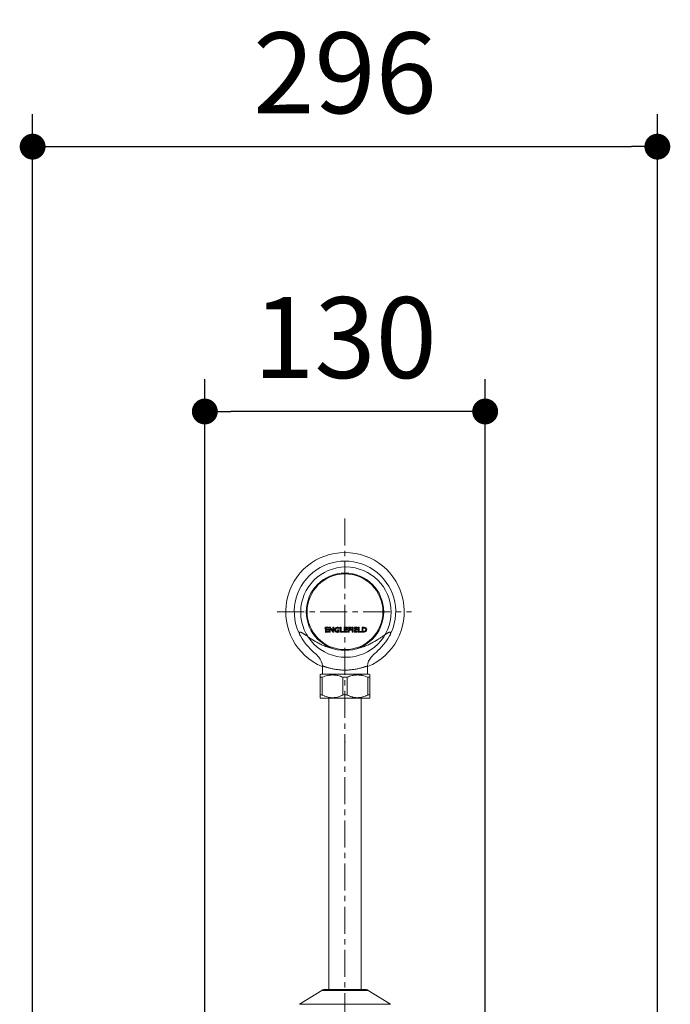
# Model space of a CAD drawing. Units: inches. Extents: x 72 to 15356, y -1680 to 1333.
# Drawn here: x 13423 to 13725, y 90 to 547 of the extents above; entities that cross this region are included whole.
import ezdxf

# ---------------------------------------------------------------- set-up
doc = ezdxf.new("R2010")
doc.units = ezdxf.units.IN
doc.header["$MEASUREMENT"] = 0
doc.linetypes.add('CENTER', pattern=[2, 1.25, -0.25, 0.25, -0.25])
doc.layers.get('0').update_dxf_attribs({"lineweight": 20})
doc.layers.add('Center line', color=4, linetype='CENTER', lineweight=13)
doc.layers.add('Dimensions', color=7, linetype='Continuous', lineweight=13)
doc.styles.get("Standard").update_dxf_attribs({"font": 'helr45w.ttf'})
doc.dimstyles.get("Standard").update_dxf_attribs({"dimscale": 15, "dimtxt": 2.5, "dimasz": 0.8, "dimexe": 1, "dimexo": 1, "dimgap": 1, "dimtad": 2, "dimtih": 1, "dimtoh": 1, "dimdec": 0, "dimzin": 0, "dimdsep": 46, "dimtxsty": 'Standard', "dimblk": 'DOT', "dimcen": 2, "dimclrd": 1, "dimclre": 1, "dimclrt": 1, "dimadec": 0, "dimazin": 0, "dimtfac": 1, "dimtdec": 0, "dimtofl": 0, "dimtmove": 0, "dimatfit": 3, "dimfxl": 1, "dimtolj": 1, "dimtzin": 0, "dimarcsym": 0})

# ---------------------------------------------------------------- blocks, each defined once
blk = doc.blocks.new('_Dot')
at = {"color": 0, "linetype": 'ByBlock', "lineweight": -2}
blk.add_line((-0.5, 0), (-1, 0), dxfattribs=at)
at = {"color": 0, "linetype": 'ByBlock', "const_width": 0.5}
blk.add_lwpolyline([(-0.25, 0, 1), (0.25, 0, 1)], format="xyb", close=True, dxfattribs=at)
blk = doc.blocks.new('*D67')
at = {"layer": 'Defpoints', "color": 0, "transparency": 16777216}
for p in [(13718.92, 487.95), (13429.26, -199.07), (13718.92, -199.07)]:
    blk.add_point(p, dxfattribs=at)
at = {"layer": 'Dimensions', "color": 1, "lineweight": -2, "transparency": 16777216}
for p, q in [((13429.26, -184.07), (13429.26, 502.95)), ((13718.92, -184.07), (13718.92, 502.95)), ((13441.26, 487.95), (13706.92, 487.95))]:
    blk.add_line(p, q, dxfattribs=at)
at = {"layer": 'Dimensions', "color": 1, "lineweight": -2, "transparency": 16777216, "xscale": 12, "yscale": 12, "zscale": 12, "rotation": 180}
blk.add_blockref('_Dot', (13429.26, 487.95), dxfattribs=at)
at = {"layer": 'Dimensions', "color": 1, "lineweight": -2, "transparency": 16777216, "xscale": 12, "yscale": 12, "zscale": 12}
blk.add_blockref('_Dot', (13718.92, 487.95), dxfattribs=at)
at = {"layer": 'Dimensions', "color": 1, "transparency": 16777216, "insert": (13574.09, 522.2), "char_height": 37.5, "attachment_point": 5}
blk.add_mtext('\\A1;296', dxfattribs=at)
blk = doc.blocks.new('*D75')
at = {"layer": 'Defpoints', "color": 0, "transparency": 16777216}
for p in [(13509.09, 365.18), (13509.09, 15.72), (13639.09, 15.72)]:
    blk.add_point(p, dxfattribs=at)
at = {"layer": 'Dimensions', "color": 1, "lineweight": -2, "transparency": 16777216}
for p, q in [((13509.09, 30.72), (13509.09, 380.18)), ((13639.09, 30.72), (13639.09, 380.18)), ((13627.09, 365.18), (13521.09, 365.18))]:
    blk.add_line(p, q, dxfattribs=at)
at = {"layer": 'Dimensions', "color": 1, "lineweight": -2, "transparency": 16777216, "xscale": 12, "yscale": 12, "zscale": 12, "rotation": 180}
blk.add_blockref('_Dot', (13509.09, 365.18), dxfattribs=at)
at = {"layer": 'Dimensions', "color": 1, "lineweight": -2, "transparency": 16777216, "xscale": 12, "yscale": 12, "zscale": 12}
blk.add_blockref('_Dot', (13639.09, 365.18), dxfattribs=at)
at = {"layer": 'Dimensions', "color": 1, "transparency": 16777216, "insert": (13574.09, 399.43), "char_height": 37.5, "attachment_point": 5}
blk.add_mtext('\\A1;130', dxfattribs=at)

msp = doc.modelspace()

# ---------------------------------------------------------------- linework, layer by layer
for p, q in [((13564.97, 265.13), (13566.4, 265.14)), ((13564.98, 262.8), (13564.97, 265.13)), ((13566.41, 264.75), (13565.4, 264.74)), ((13565.4, 264.74), (13565.4, 264.17)), ((13566.4, 265.14), (13566.41, 264.75)), ((13566.81, 262.82), (13566.8, 265.14)), ((13566.8, 265.14), (13567.16, 265.14)), ((13567.16, 265.14), (13568.52, 263.52)), ((13568.52, 265.14), (13568.95, 265.14)), ((13568.52, 263.52), (13568.52, 265.14)), ((13568.95, 265.14), (13568.96, 262.83)), ((13571.43, 265), (13571.43, 264.55)), ((13571.93, 262.84), (13571.92, 265.15)), ((13571.92, 265.15), (13572.33, 265.15)), ((13572.33, 265.15), (13572.34, 263.22)), ((13573.69, 265.16), (13574.12, 265.16)), ((13573.7, 262.84), (13573.69, 265.16)), ((13574.12, 265.16), (13575.12, 265.17)), ((13575.12, 264.78), (13574.12, 264.77)), ((13574.12, 264.77), (13574.12, 264.2)), ((13575.12, 265.17), (13575.12, 264.78)), ((13575.6, 265.16), (13576.95, 265.17)), ((13575.6, 262.85), (13575.6, 265.16)), ((13576.01, 264.79), (13576.01, 264.23)), ((13576.95, 264.79), (13576.01, 264.79)), ((13576.95, 265.17), (13576.95, 264.79)), ((13577.38, 262.86), (13577.38, 265.16)), ((13577.38, 265.16), (13577.79, 265.16)), ((13577.79, 265.16), (13577.8, 262.86)), ((13578.32, 265.18), (13579.75, 265.19)), ((13578.33, 262.85), (13578.32, 265.18)), ((13579.75, 264.8), (13578.74, 264.79)), ((13578.74, 264.79), (13578.75, 264.22)), ((13579.75, 265.19), (13579.75, 264.8)), ((13580.25, 262.87), (13580.25, 265.17)), ((13580.25, 265.17), (13580.66, 265.17)), ((13580.66, 265.17), (13580.67, 263.25)), ((13582.02, 262.87), (13582.01, 265.18)), ((13582.01, 265.18), (13582.94, 265.18)), ((13582.97, 264.79), (13582.42, 264.78)), ((13582.42, 264.78), (13582.43, 263.27)), ((13566.45, 262.81), (13564.98, 262.8)), ((13565.4, 264.17), (13566.38, 264.18)), ((13565.4, 263.79), (13565.4, 263.19)), ((13566.38, 263.79), (13565.4, 263.79)), ((13565.4, 263.19), (13566.45, 263.19)), ((13566.38, 264.18), (13566.38, 263.79)), ((13566.45, 263.19), (13566.45, 262.81)), ((13567.22, 262.83), (13566.81, 262.82)), ((13567.22, 264.44), (13567.22, 262.83)), ((13568.6, 262.83), (13567.22, 264.44)), ((13568.96, 262.83), (13568.6, 262.83)), ((13570.61, 263.63), (13570.61, 264.02)), ((13570.61, 264.02), (13571.46, 264.02)), ((13571.02, 263.63), (13570.61, 263.63)), ((13571.02, 263.28), (13571.02, 263.63)), ((13571.46, 264.02), (13571.46, 263)), ((13573.39, 262.85), (13571.93, 262.84)), ((13572.34, 263.22), (13573.39, 263.23)), ((13573.39, 263.23), (13573.39, 262.85)), ((13574.12, 262.84), (13573.7, 262.84)), ((13574.12, 264.2), (13575.1, 264.21)), ((13574.12, 263.82), (13574.12, 263.22)), ((13575.1, 263.82), (13574.12, 263.82)), ((13574.12, 263.22), (13575.17, 263.22)), ((13575.17, 262.84), (13574.12, 262.84)), ((13575.1, 264.21), (13575.1, 263.82)), ((13575.17, 263.22), (13575.17, 262.84)), ((13576.01, 262.86), (13575.6, 262.85)), ((13576, 263.85), (13576.01, 262.86)), ((13576.93, 263.85), (13576, 263.85)), ((13576.01, 264.23), (13576.93, 264.23)), ((13576.93, 264.23), (13576.93, 263.85)), ((13577.8, 262.86), (13577.38, 262.86)), ((13579.8, 262.86), (13578.33, 262.85)), ((13578.75, 264.22), (13579.73, 264.23)), ((13578.75, 263.84), (13578.75, 263.24)), ((13579.73, 263.84), (13578.75, 263.84)), ((13578.75, 263.24), (13579.8, 263.24)), ((13579.73, 264.23), (13579.73, 263.84)), ((13579.8, 263.24), (13579.8, 262.86)), ((13581.72, 262.87), (13580.25, 262.87)), ((13580.67, 263.25), (13581.72, 263.25)), ((13581.72, 263.25), (13581.72, 262.87)), ((13582.99, 262.88), (13582.02, 262.87)), ((13582.43, 263.27), (13582.93, 263.27)), ((13563.59, 243.34), (13563.59, 247.14)), ((13584.59, 247.14), (13584.59, 243.34)), ((13562.97, 243.34), (13562.59, 243.03)), ((13562.59, 232.49), (13562.59, 243.03)), ((13563.58, 242.01), (13562.59, 242.01)), ((13585.22, 243.34), (13562.97, 243.34)), ((13563.58, 242.01), (13563.58, 233.76)), ((13573.11, 233.76), (13573.11, 242.01)), ((13575.08, 242.01), (13573.11, 242.01)), ((13575.08, 242.01), (13575.08, 233.76)), ((13584.61, 233.76), (13584.61, 242.01)), ((13585.59, 242.01), (13584.61, 242.01)), ((13585.22, 243.34), (13585.59, 243.03)), ((13585.59, 243.03), (13585.59, 232.49)), ((13562.59, 233.76), (13563.58, 233.76)), ((13573.11, 233.76), (13575.08, 233.76)), ((13584.61, 233.76), (13585.59, 233.76)), ((13562.74, 232.34), (13562.58, 232.51)), ((13562.74, 232.34), (13585.44, 232.34)), ((13566.59, 232.06), (13566.59, 232.34)), ((13566.59, 232.06), (13566.59, 207.06)), ((13581.59, 232.06), (13581.59, 232.34)), ((13581.59, 232.06), (13581.59, 207.06)), ((13585.44, 232.34), (13585.61, 232.51)), ((13566.59, 207.06), (13566.59, 203.25)), ((13581.59, 203.25), (13581.59, 207.06)), ((13566.59, 203.25), (13566.59, 137.86)), ((13581.59, 203.25), (13581.59, 137.86)), ((13566.59, 134.06), (13566.59, 137.86)), ((13581.59, 137.86), (13581.59, 134.06)), ((13566.59, 134.06), (13566.59, 97.24)), ((13581.59, 134.06), (13581.59, 97.24)), ((13563.29, 96.84), (13552.98, 90.37)), ((13584.89, 96.84), (13563.29, 96.84)), ((13583.51, 97.24), (13564.68, 97.24)), ((13584.89, 96.84), (13595.21, 90.37)), ((13552.98, 90.37), (13595.21, 90.37))]:
    msp.add_line(p, q)
at = {"color": 7, "lineweight": 18}
for p, q in [((13553.42, 261.14), (13553.42, 261.14)), ((13594.77, 261.14), (13594.77, 261.14))]:
    msp.add_line(p, q, dxfattribs=at)
for points in [[(13553.42, 261.14), (13554.22, 259.78), (13555.18, 258.39), (13556.16, 257.14), (13557.12, 256.06), (13558, 255.14), (13558.79, 254.36), (13559.54, 253.66), (13560.26, 253.01), (13560.84, 252.48), (13561.41, 251.92), (13562.01, 251.24), (13562.61, 250.42), (13563.12, 249.44), (13563.48, 248.29), (13563.59, 247.16)], [(13584.59, 247.16), (13584.7, 248.29), (13585.06, 249.44), (13585.58, 250.42), (13586.17, 251.24), (13586.78, 251.92), (13587.34, 252.48), (13587.92, 253.01), (13588.65, 253.66), (13589.39, 254.36), (13590.19, 255.14), (13591.07, 256.06), (13592.02, 257.14), (13593.01, 258.39), (13593.97, 259.78), (13594.77, 261.14)]]:
    msp.add_lwpolyline(points, dxfattribs=at)
for centre, radius in [((13574.51, 272.16), 20.94), ((13574.09, 272.34), 17.95), ((13574.09, 272.34), 17.56)]:
    msp.add_circle(centre, radius, dxfattribs=at)
for radius, start, end in [(27.5, 292.4691, 247.5309), (23.51, 331.5396, 208.4599)]:
    msp.add_arc((13574.09, 272.34), radius, start, end, dxfattribs=at)
for centre, radius, start, end in [((13569.54, 245.3), 12.99, 247.5083, 248.3389), ((13569.43, 245.01), 12.67, 248.3423, 248.5791), ((13578.72, 245.1), 12.77, 291.4272, 291.9895), ((13578.62, 245.36), 13.05, 291.9894, 292.4932), ((13564.68, 94.64), 2.6, 90, 122.11), ((13583.51, 94.64), 2.6, 57.89, 90)]:
    msp.add_arc(centre, radius, start, end)
for points, knots in [([(13570.6, 262.79), (13570.47, 262.79), (13570.18, 262.84), (13569.83, 263.02), (13569.6, 263.25), (13569.46, 263.45), (13569.38, 263.66), (13569.35, 263.85), (13569.34, 264), (13569.35, 264.16), (13569.39, 264.34), (13569.46, 264.55), (13569.61, 264.75), (13569.85, 264.97), (13570.21, 265.14), (13570.49, 265.19), (13570.62, 265.19)], [0, 0, 0, 0, 0.124975, 0.249951, 0.312438, 0.374926, 0.437413, 0.468657, 0.499901, 0.531157, 0.562413, 0.624926, 0.687438, 0.749951, 0.874975, 1, 1, 1, 1]), ([(13571.43, 264.55), (13571.36, 264.6), (13571.19, 264.68), (13570.93, 264.77), (13570.64, 264.81), (13570.33, 264.76), (13570.09, 264.64), (13569.94, 264.49), (13569.85, 264.34), (13569.81, 264.21), (13569.79, 264.09), (13569.78, 263.99), (13569.79, 263.89), (13569.81, 263.77), (13569.85, 263.64), (13569.94, 263.5), (13570.04, 263.39), (13570.11, 263.34), (13570.15, 263.32)], [0, 0, 0, 0, 0.092309, 0.18253, 0.283233, 0.388221, 0.494859, 0.548954, 0.604595, 0.663663, 0.695321, 0.728844, 0.762287, 0.793763, 0.852078, 0.906422, 0.958857, 1, 1, 1, 1]), ([(13570.62, 265.19), (13570.82, 265.19), (13571.1, 265.14), (13571.36, 265.04), (13571.43, 265)], [0, 0, 0, 0, 0.716839, 1, 1, 1, 1]), ([(13582.93, 263.27), (13582.98, 263.27), (13583.09, 263.28), (13583.26, 263.33), (13583.4, 263.39), (13583.52, 263.48), (13583.6, 263.59), (13583.66, 263.7), (13583.68, 263.8), (13583.7, 263.89), (13583.71, 263.96), (13583.71, 264.03), (13583.71, 264.09), (13583.7, 264.17), (13583.68, 264.25), (13583.65, 264.35), (13583.6, 264.46), (13583.52, 264.57), (13583.4, 264.67), (13583.27, 264.73), (13583.11, 264.78), (13583.01, 264.79), (13582.97, 264.79)], [0, 0, 0, 0, 0.124939, 0.187408, 0.249878, 0.312347, 0.374816, 0.406051, 0.437286, 0.468521, 0.484138, 0.499755, 0.515388, 0.531021, 0.562286, 0.593551, 0.624816, 0.687347, 0.749878, 0.812408, 0.874939, 1, 1, 1, 1]), ([(13570.15, 263.32), (13570.2, 263.29), (13570.36, 263.22), (13570.52, 263.19), (13570.62, 263.19)], [0, 0, 0, 0, 0.373471, 1, 1, 1, 1]), ([(13571.46, 263), (13571.39, 262.96), (13571.11, 262.84), (13570.81, 262.8), (13570.6, 262.79)], [0, 0, 0, 0, 0.281801, 1, 1, 1, 1]), ([(13570.62, 263.19), (13570.7, 263.19), (13570.82, 263.2), (13570.96, 263.22), (13571.01, 263.25), (13571.02, 263.27), (13571.02, 263.28)], [0, 0, 0, 0, 0.564742, 0.852206, 0.968175, 1, 1, 1, 1]), ([(13563.59, 247.16), (13563.59, 247.16), (13563.59, 247.16), (13563.6, 247.17), (13563.6, 247.17), (13563.61, 247.17), (13563.62, 247.17), (13563.63, 247.17), (13563.64, 247.17)], [0, 0, 0, 0, 0.069977, 0.140933, 0.224496, 0.328133, 0.609361, 1, 1, 1, 1]), ([(13563.64, 247.17), (13563.64, 247.17), (13563.66, 247.17), (13563.71, 247.16), (13563.77, 247.15), (13563.87, 247.12), (13563.99, 247.09), (13564.13, 247.05), (13564.3, 247), (13564.48, 246.94), (13564.77, 246.85), (13565.17, 246.73), (13565.71, 246.57), (13566.32, 246.4), (13567, 246.22), (13567.74, 246.04), (13568.54, 245.86), (13569.39, 245.7), (13570.27, 245.56), (13571.2, 245.44), (13572.15, 245.35), (13573.12, 245.3), (13573.77, 245.28), (13574.09, 245.28)], [0, 0, 0, 0, 0.002297, 0.005132, 0.012438, 0.021937, 0.033615, 0.047436, 0.063365, 0.081362, 0.101376, 0.147206, 0.200343, 0.260227, 0.326272, 0.397879, 0.474441, 0.555324, 0.639855, 0.727348, 0.817078, 0.908274, 1, 1, 1, 1]), ([(13574.09, 245.28), (13574.42, 245.28), (13575.07, 245.3), (13576.04, 245.35), (13576.99, 245.44), (13577.92, 245.56), (13578.81, 245.7), (13579.65, 245.86), (13580.45, 246.04), (13581.19, 246.22), (13581.87, 246.4), (13582.48, 246.57), (13583.02, 246.73), (13583.43, 246.86), (13583.71, 246.94), (13583.9, 247), (13584.06, 247.05), (13584.2, 247.09), (13584.32, 247.12), (13584.42, 247.15), (13584.48, 247.16), (13584.53, 247.17), (13584.54, 247.17), (13584.55, 247.17)], [0, 0, 0, 0, 0.091826, 0.18312, 0.272943, 0.360521, 0.445125, 0.526069, 0.602676, 0.674313, 0.740367, 0.80024, 0.853341, 0.899112, 0.919087, 0.937038, 0.952914, 0.966677, 0.97829, 0.987718, 0.994947, 0.997743, 1, 1, 1, 1]), ([(13584.55, 247.17), (13584.56, 247.17), (13584.57, 247.17), (13584.58, 247.17), (13584.59, 247.17), (13584.59, 247.17), (13584.59, 247.16), (13584.59, 247.16), (13584.59, 247.16)], [0, 0, 0, 0, 0.388819, 0.66919, 0.772888, 0.856935, 0.928824, 1, 1, 1, 1]), ([(13573.11, 242.01), (13572.73, 242.16), (13571.96, 242.45), (13570.97, 242.72), (13570.17, 242.88), (13569.56, 242.97), (13568.95, 243.02), (13568.34, 243.04), (13567.73, 243.02), (13567.13, 242.97), (13566.52, 242.88), (13565.72, 242.72), (13564.73, 242.45), (13563.96, 242.16), (13563.58, 242.01)], [0, 0, 0, 0, 0.125994, 0.251203, 0.313566, 0.375792, 0.437922, 0.5, 0.562078, 0.624208, 0.686434, 0.748797, 0.874006, 1, 1, 1, 1]), ([(13584.61, 242.01), (13584.23, 242.16), (13583.46, 242.45), (13582.47, 242.72), (13581.67, 242.88), (13581.06, 242.97), (13580.45, 243.02), (13579.84, 243.04), (13579.23, 243.02), (13578.63, 242.97), (13578.02, 242.88), (13577.22, 242.72), (13576.23, 242.45), (13575.46, 242.16), (13575.08, 242.01)], [0, 0, 0, 0, 0.125994, 0.251203, 0.313566, 0.375792, 0.437922, 0.5, 0.562078, 0.624208, 0.686434, 0.748797, 0.874006, 1, 1, 1, 1]), ([(13563.58, 233.76), (13563.66, 233.72), (13563.99, 233.56), (13564.32, 233.4), (13564.58, 233.3)], [0, 0, 0, 0, 0.250683, 1, 1, 1, 1]), ([(13564.8, 233.21), (13565.13, 233.08), (13565.81, 232.84), (13566.86, 232.6), (13567.93, 232.48), (13569, 232.5), (13570.07, 232.65), (13571.11, 232.92), (13572.13, 233.29), (13572.79, 233.6), (13573.11, 233.76)], [0, 0, 0, 0, 0.125578, 0.250292, 0.374412, 0.498347, 0.62257, 0.747462, 0.873255, 1, 1, 1, 1]), ([(13575.08, 233.76), (13575.4, 233.6), (13575.9, 233.37), (13576.57, 233.1), (13577.08, 232.93), (13577.6, 232.78), (13578.13, 232.66), (13578.65, 232.57), (13579.1, 232.52), (13579.45, 232.5), (13579.81, 232.49), (13580.17, 232.5), (13580.52, 232.52), (13580.88, 232.55), (13581.32, 232.61), (13581.85, 232.72), (13582.54, 232.9), (13583.05, 233.08), (13583.39, 233.21)], [0, 0, 0, 0, 0.126709, 0.189724, 0.252499, 0.315049, 0.377398, 0.43958, 0.501639, 0.53264, 0.563631, 0.625602, 0.656605, 0.687626, 0.749745, 0.812012, 0.874466, 1, 1, 1, 1]), ([(13583.61, 233.3), (13583.7, 233.33), (13584.03, 233.48), (13584.37, 233.64), (13584.61, 233.76)], [0, 0, 0, 0, 0.249335, 1, 1, 1, 1])]:
    msp.add_open_spline(points, degree=3, knots=knots)
for points in [[(13582.94, 265.18), (13583.66, 265.18), (13584.15, 264.7), (13584.15, 264.01)], [(13584.15, 264.01), (13584.16, 263.49), (13583.77, 262.88), (13582.99, 262.88)]]:
    msp.add_open_spline(points, degree=3)
for points, knots in [([(13568.7, 255.22), (13568.35, 255.3), (13567.64, 255.47), (13566.61, 255.77), (13565.61, 256.11), (13564.63, 256.47), (13563.69, 256.87), (13562.78, 257.28), (13561.91, 257.72), (13560.82, 258.3), (13559.79, 258.9), (13558.82, 259.5), (13558.15, 259.94), (13557.51, 260.36), (13556.92, 260.76), (13556.37, 261.14), (13555.86, 261.49), (13555.39, 261.81), (13554.96, 262.09), (13554.58, 262.34), (13554.27, 262.51), (13554.05, 262.63), (13553.9, 262.71), (13553.77, 262.77), (13553.64, 262.82), (13553.52, 262.86), (13553.41, 262.89), (13553.31, 262.9), (13553.22, 262.9), (13553.15, 262.89), (13553.08, 262.87), (13553.02, 262.83), (13552.98, 262.77), (13552.95, 262.71), (13552.93, 262.63), (13552.92, 262.54), (13552.93, 262.43), (13552.95, 262.31), (13552.97, 262.18), (13553.02, 262.04), (13553.07, 261.88), (13553.14, 261.71), (13553.25, 261.46), (13553.35, 261.27), (13553.42, 261.14)], [0, 0, 0, 0, 0.056018, 0.111361, 0.16591, 0.219542, 0.272134, 0.323542, 0.373613, 0.422204, 0.514398, 0.557705, 0.598971, 0.638071, 0.674874, 0.709253, 0.741104, 0.770326, 0.796824, 0.820512, 0.841327, 0.850643, 0.859227, 0.867081, 0.87421, 0.880627, 0.886351, 0.891417, 0.895882, 0.899835, 0.903412, 0.906804, 0.910236, 0.913926, 0.918056, 0.92276, 0.928132, 0.93424, 0.94113, 0.948837, 0.957378, 0.966762, 0.976992, 1, 1, 1, 1]), ([(13594.77, 261.14), (13594.84, 261.27), (13594.94, 261.46), (13595.05, 261.71), (13595.11, 261.88), (13595.17, 262.04), (13595.21, 262.18), (13595.24, 262.31), (13595.26, 262.43), (13595.26, 262.54), (13595.26, 262.63), (13595.24, 262.71), (13595.21, 262.77), (13595.16, 262.83), (13595.11, 262.87), (13595.04, 262.89), (13594.96, 262.9), (13594.88, 262.9), (13594.78, 262.89), (13594.67, 262.86), (13594.55, 262.82), (13594.42, 262.77), (13594.28, 262.71), (13594.13, 262.63), (13593.91, 262.51), (13593.61, 262.34), (13593.22, 262.09), (13592.8, 261.81), (13592.33, 261.49), (13591.82, 261.14), (13591.27, 260.76), (13590.68, 260.36), (13590.05, 259.94), (13589.38, 259.51), (13588.4, 258.9), (13587.37, 258.3), (13586.28, 257.72), (13585.41, 257.29), (13584.51, 256.87), (13583.57, 256.48), (13582.59, 256.11), (13581.59, 255.78), (13580.56, 255.48), (13579.86, 255.3), (13579.5, 255.23)], [0, 0, 0, 0, 0.023016, 0.033251, 0.042638, 0.051184, 0.058896, 0.06579, 0.071902, 0.077279, 0.081987, 0.08612, 0.089813, 0.093247, 0.096641, 0.100217, 0.104168, 0.108631, 0.113694, 0.119415, 0.125828, 0.132954, 0.140804, 0.149384, 0.158695, 0.179502, 0.203182, 0.229671, 0.258886, 0.29073, 0.325103, 0.3619, 0.400994, 0.442256, 0.485559, 0.57775, 0.626343, 0.676414, 0.727826, 0.780423, 0.834062, 0.888619, 0.943971, 1, 1, 1, 1])]:
    msp.add_open_spline(points, degree=3, knots=knots, dxfattribs=at)
at = {"color": 7, "linetype": 'Continuous'}
for points, start_tangent, end_tangent in [([(13574.09, 212.27), (13574.03, 211.89)], (-0.000019, -1), (-0.318277, -0.947998)), ([(13574.16, 211.88), (13574.09, 212.27)], (-0.325829, 0.945429), (-0.000017, 1))]:
    msp.add_spline(points, degree=3, dxfattribs=dict(at, start_tangent=start_tangent, end_tangent=end_tangent))
at = {"layer": 'Center line', "ltscale": 10}
for p, q in [((13574.09, 315.61), (13574.09, -548.21)), ((13542.59, 272.34), (13604.92, 272.34))]:
    msp.add_line(p, q, dxfattribs=at)

# ---------------------------------------------------------------- dimensions: what is measured, and where the dimension line sits
at = {"layer": 'Dimensions'}
dim = msp.add_linear_dim(base=(13718.92, 487.95), p1=(13429.26, -199.07), p2=(13718.92, -199.07), text='296', dimstyle='Standard', dxfattribs=at)
dim.commit()
dim.dimension.update_dxf_attribs({"geometry": '*D67', "text_midpoint": (13574.09, 487.95), "dimtype": 160})
dim = msp.add_linear_dim(base=(13509.09, 365.18), p1=(13639.09, 15.72), p2=(13509.09, 15.72), dimstyle='Standard', dxfattribs=at)
dim.commit()
dim.dimension.update_dxf_attribs({"geometry": '*D75', "text_midpoint": (13574.09, 399.43)})

doc.saveas('drawing.dxf')
